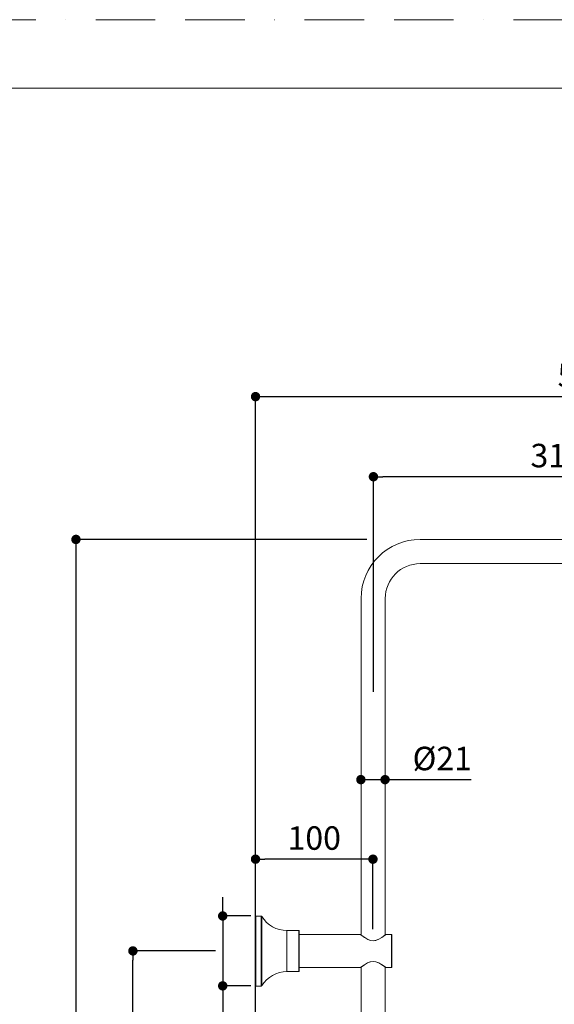
# Model space of a CAD drawing. Units: millimetres. Extents: x 0 to 1680, y 0 to 2376.
# Drawn here: x 647 to 1102, y 1538 to 2376 of the extents above; entities that cross this region are included whole.
import ezdxf

# ---------------------------------------------------------------- set-up
doc = ezdxf.new("R2010")
doc.units = ezdxf.units.MM
doc.header["$LTSCALE"] = 4
doc.header["$PDMODE"] = 1
doc.header["$PDSIZE"] = -2
doc.linetypes.add('BORDER', pattern=[44.45, 12.7, -6.35, 12.7, -6.35, 0, -6.35])
doc.layers.add('BORDER', color=4, linetype='BORDER', lineweight=20, plot=False)
for name, color, linetype, lineweight in [('DIM', 3, 'Continuous', 13), ('MODEL', 7, 'Continuous', 20), ('TEMPLATE', 7, 'Continuous', 20)]:
    doc.layers.add(name, color=color, linetype=linetype, lineweight=lineweight)
doc.styles.add('ＭＳ ゴシック', font='msgothic.ttc', dxfattribs={"bigfont": 'ＭＳ ゴシック'})
doc.dimstyles.new('tfrom線あり', dxfattribs={"dimtxt": 20, "dimasz": 8, "dimexe": 0, "dimexo": 5, "dimgap": 8, "dimtad": 1, "dimdec": 0, "dimzin": 11, "dimdsep": 46, "dimtxsty": 'ＭＳ ゴシック', "dimblk": 'DOT', "dimcen": 0, "dimazin": 0, "dimtfac": 1, "dimtdec": 0, "dimtix": 1, "dimtofl": 0, "dimtmove": 0, "dimatfit": 0, "dimldrblk": 'DOT', "dimfxl": 1, "dimfrac": 2, "dimtolj": 1, "dimtzin": 11, "dimarcsym": 0})

# ---------------------------------------------------------------- blocks, each defined once
blk = doc.blocks.new('_DOT')
at = {"color": 0, "linetype": 'ByBlock', "lineweight": -2}
blk.add_line((-0.5, 0), (-1, 0), dxfattribs=at)
at = {"color": 0, "linetype": 'ByBlock', "lineweight": -2, "const_width": 0.5}
blk.add_lwpolyline([(-0.25, 0, 1), (0.25, 0, 1)], format="xyb", close=True, dxfattribs=at)
blk = doc.blocks.new('*D135')
at = {"layer": 'Defpoints', "color": 0, "transparency": 16777216}
for p in [(1407.75, 2055.1), (1407.75, 1879.9), (847.75, 844.02)]:
    blk.add_point(p, dxfattribs=at)
at = {"layer": 'DIM', "color": 0, "lineweight": -2, "transparency": 16777216}
for p, q in [((847.75, 849.02), (847.75, 2055.1)), ((855.75, 2055.1), (1399.75, 2055.1)), ((1407.75, 1884.9), (1407.75, 2055.1))]:
    blk.add_line(p, q, dxfattribs=at)
at = {"layer": 'DIM', "color": 0, "lineweight": -2, "transparency": 16777216, "xscale": 8, "yscale": 8, "zscale": 8, "rotation": 180}
blk.add_blockref('_DOT', (847.75, 2055.1), dxfattribs=at)
at = {"layer": 'DIM', "color": 0, "lineweight": -2, "transparency": 16777216, "xscale": 8, "yscale": 8, "zscale": 8}
blk.add_blockref('_DOT', (1407.75, 2055.1), dxfattribs=at)
at = {"layer": 'DIM', "color": 0, "transparency": 16777216, "insert": (1127.75, 2073.1), "char_height": 20, "attachment_point": 5, "style": 'ＭＳ ゴシック'}
blk.add_mtext('\\A1;560', dxfattribs=at)
blk = doc.blocks.new('*D127')
at = {"layer": 'Defpoints', "color": 0, "transparency": 16777216}
for p in [(947.66, 1933.5), (694.79, 798.09), (783.64, 798.09)]:
    blk.add_point(p, dxfattribs=at)
at = {"layer": 'DIM', "color": 0, "lineweight": -2, "transparency": 16777216}
for p, q in [((942.66, 1933.5), (694.79, 1933.5)), ((694.79, 1925.5), (694.79, 806.09)), ((778.64, 798.09), (694.79, 798.09))]:
    blk.add_line(p, q, dxfattribs=at)
at = {"layer": 'DIM', "color": 0, "lineweight": -2, "transparency": 16777216, "xscale": 8, "yscale": 8, "zscale": 8}
for p, rotation in [((694.79, 1933.5), 90), ((694.79, 798.09), 270)]:
    blk.add_blockref('_DOT', p, dxfattribs=dict(at, rotation=rotation))
at = {"layer": 'DIM', "color": 0, "transparency": 16777216, "insert": (676.79, 1365.79), "char_height": 20, "attachment_point": 5, "rotation": 90, "style": 'ＭＳ ゴシック'}
blk.add_mtext('\\A1;1135', dxfattribs=at)
blk = doc.blocks.new('*D128')
at = {"layer": 'Defpoints', "color": 0, "transparency": 16777216}
for p in [(743.3, 1583.17), (818.78, 1583.17), (783.64, 798.09)]:
    blk.add_point(p, dxfattribs=at)
at = {"layer": 'DIM', "color": 0, "lineweight": -2, "transparency": 16777216}
for p, q in [((813.78, 1583.17), (743.3, 1583.17)), ((743.3, 806.09), (743.3, 1575.17)), ((778.64, 798.09), (743.3, 798.09))]:
    blk.add_line(p, q, dxfattribs=at)
at = {"layer": 'DIM', "color": 0, "lineweight": -2, "transparency": 16777216, "xscale": 8, "yscale": 8, "zscale": 8}
for p, rotation in [((743.3, 1583.17), 90), ((743.3, 798.09), 270)]:
    blk.add_blockref('_DOT', p, dxfattribs=dict(at, rotation=rotation))
at = {"layer": 'DIM', "color": 0, "transparency": 16777216, "insert": (725.25, 1190.63), "char_height": 20, "attachment_point": 5, "rotation": 90, "style": 'ＭＳ ゴシック'}
blk.add_mtext('\\A1;min. 700', dxfattribs=at)
blk = doc.blocks.new('*D129')
at = {"layer": 'Defpoints', "color": 0, "transparency": 16777216}
for p in [(819.78, 1612.92), (848.67, 1612.92), (848.67, 1553.42)]:
    blk.add_point(p, dxfattribs=at)
at = {"layer": 'DIM', "color": 0, "lineweight": -2, "transparency": 16777216}
for p, q in [((819.78, 1620.92), (819.78, 1628.92)), ((843.67, 1612.92), (819.78, 1612.92)), ((819.78, 1612.92), (819.78, 1553.42)), ((843.67, 1553.42), (819.78, 1553.42)), ((819.78, 1545.42), (819.78, 1475.95))]:
    blk.add_line(p, q, dxfattribs=at)
at = {"layer": 'DIM', "color": 0, "lineweight": -2, "transparency": 16777216, "xscale": 8, "yscale": 8, "zscale": 8}
for p, rotation in [((819.78, 1612.92), 270), ((819.78, 1553.42), 90)]:
    blk.add_blockref('_DOT', p, dxfattribs=dict(at, rotation=rotation))
at = {"layer": 'DIM', "color": 0, "transparency": 16777216, "insert": (801.78, 1502.68), "char_height": 20, "attachment_point": 5, "rotation": 90, "style": 'ＭＳ ゴシック'}
blk.add_mtext('\\A1;%%c60', dxfattribs=at)
blk = doc.blocks.new('*D130')
at = {"layer": 'Defpoints', "color": 0, "transparency": 16777216}
for p in [(847.75, 1661.28), (847.75, 1626.19), (947.76, 1596.71)]:
    blk.add_point(p, dxfattribs=at)
at = {"layer": 'DIM', "color": 0, "lineweight": -2, "transparency": 16777216}
for p, q in [((847.75, 1631.19), (847.75, 1661.28)), ((939.76, 1661.28), (855.75, 1661.28)), ((947.76, 1601.71), (947.76, 1661.28))]:
    blk.add_line(p, q, dxfattribs=at)
at = {"layer": 'DIM', "color": 0, "lineweight": -2, "transparency": 16777216, "xscale": 8, "yscale": 8, "zscale": 8, "rotation": 180}
blk.add_blockref('_DOT', (847.75, 1661.28), dxfattribs=at)
at = {"layer": 'DIM', "color": 0, "lineweight": -2, "transparency": 16777216, "xscale": 8, "yscale": 8, "zscale": 8}
blk.add_blockref('_DOT', (947.76, 1661.28), dxfattribs=at)
at = {"layer": 'DIM', "color": 0, "transparency": 16777216, "insert": (897.76, 1679.28), "char_height": 20, "attachment_point": 5, "style": 'ＭＳ ゴシック'}
blk.add_mtext('\\A1;100', dxfattribs=at)
blk = doc.blocks.new('*D140')
at = {"layer": 'Defpoints', "color": 0, "transparency": 16777216}
for p in [(958.07, 1729), (937.47, 1722.86), (958.07, 1722.86)]:
    blk.add_point(p, dxfattribs=at)
at = {"layer": 'DIM', "color": 0, "lineweight": -2, "transparency": 16777216}
for p, q in [((937.47, 1727.86), (937.47, 1729)), ((937.47, 1729), (958.07, 1729)), ((945.47, 1729), (953.47, 1729)), ((958.07, 1727.86), (958.07, 1729)), ((966.07, 1729), (1031.47, 1729))]:
    blk.add_line(p, q, dxfattribs=at)
at = {"layer": 'DIM', "color": 0, "lineweight": -2, "transparency": 16777216, "xscale": 8, "yscale": 8, "zscale": 8, "rotation": 180}
for p in [(937.47, 1729), (958.07, 1729)]:
    blk.add_blockref('_DOT', p, dxfattribs=at)
at = {"layer": 'DIM', "color": 0, "transparency": 16777216, "insert": (1006.77, 1747), "char_height": 20, "attachment_point": 5, "style": 'ＭＳ ゴシック'}
blk.add_mtext('\\A1;%%c21', dxfattribs=at)
blk = doc.blocks.new('*D131')
at = {"layer": 'Defpoints', "color": 0, "transparency": 16777216}
for p in [(1279.46, 1822.09), (1412.71, 1822.09), (1029.95, 798.09)]:
    blk.add_point(p, dxfattribs=at)
at = {"layer": 'DIM', "color": 0, "lineweight": -2, "transparency": 16777216}
for p, q in [((1284.46, 1822.09), (1412.71, 1822.09)), ((1412.71, 806.09), (1412.71, 1814.09)), ((1034.95, 798.09), (1412.71, 798.09))]:
    blk.add_line(p, q, dxfattribs=at)
at = {"layer": 'DIM', "color": 0, "lineweight": -2, "transparency": 16777216, "xscale": 8, "yscale": 8, "zscale": 8}
for p, rotation in [((1412.71, 1822.09), 90), ((1412.71, 798.09), 270)]:
    blk.add_blockref('_DOT', p, dxfattribs=dict(at, rotation=rotation))
at = {"layer": 'DIM', "color": 0, "transparency": 16777216, "insert": (1394.71, 1310.09), "char_height": 20, "attachment_point": 5, "rotation": 90, "style": 'ＭＳ ゴシック'}
blk.add_mtext('\\A1;1024', dxfattribs=at)
blk = doc.blocks.new('*D132')
at = {"layer": 'Defpoints', "color": 0, "transparency": 16777216}
for p in [(948.17, 1986.89), (1261.17, 1885.89), (948.17, 1798.67)]:
    blk.add_point(p, dxfattribs=at)
at = {"layer": 'DIM', "color": 0, "lineweight": -2, "transparency": 16777216}
for p, q in [((948.17, 1803.67), (948.17, 1986.89)), ((1253.17, 1986.89), (956.17, 1986.89)), ((1261.17, 1890.89), (1261.17, 1986.89))]:
    blk.add_line(p, q, dxfattribs=at)
at = {"layer": 'DIM', "color": 0, "lineweight": -2, "transparency": 16777216, "xscale": 8, "yscale": 8, "zscale": 8, "rotation": 180}
blk.add_blockref('_DOT', (948.17, 1986.89), dxfattribs=at)
at = {"layer": 'DIM', "color": 0, "lineweight": -2, "transparency": 16777216, "xscale": 8, "yscale": 8, "zscale": 8}
blk.add_blockref('_DOT', (1261.17, 1986.89), dxfattribs=at)
at = {"layer": 'DIM', "color": 0, "transparency": 16777216, "insert": (1104.67, 2004.89), "char_height": 20, "attachment_point": 5, "style": 'ＭＳ ゴシック'}
blk.add_mtext('\\A1;313', dxfattribs=at)

msp = doc.modelspace()

# ---------------------------------------------------------------- linework, layer by layer
at = {"layer": 'BORDER'}
msp.add_lwpolyline([(0, 0), (0, 2376), (1680, 2376), (1680, 0)], close=True, dxfattribs=at)
at = {"layer": 'MODEL'}
for points in [[(987.96161081, 1933.49579085), (960.20257738, 1933.52771188), (937.63293575, 1910.95020931), (937.63870248, 1883.18085295)], [(1204.89050443, 1933.49579085), (1204.89050443, 1933.49579085), (987.96161081, 1933.49579085), (987.96161081, 1933.49579085)], [(987.96161081, 1912.89532394), (971.56174161, 1912.89281561), (958.24742236, 1899.58436912), (958.24800148, 1883.18085295)], [(1204.89050443, 1912.89532394), (1204.89050443, 1912.89532394), (987.96161081, 1912.89532394), (987.96161081, 1912.89532394)], [(937.63985137, 1883.18085295), (937.63985137, 1883.18085295), (937.63985137, 1596.7136433), (937.63985137, 1596.7136433)], [(958.24871954, 1883.18085295), (958.24871954, 1883.18085295), (958.24871954, 1596.7136433), (958.24871954, 1596.7136433)], [(847.89786646, 1612.80615142), (847.89786646, 1612.80615142), (852.44998573, 1612.80615142), (852.44998573, 1612.80615142)], [(847.89786646, 1553.27854846), (847.89786646, 1553.27854846), (847.89786646, 1612.80615142), (847.89786646, 1612.80615142)], [(853.13099052, 1612.42673036), (852.98557533, 1612.66285679), (852.72741171, 1612.80675401), (852.44998573, 1612.80672586)], [(852.44998573, 1553.27854846), (852.44998573, 1553.27854846), (852.44998573, 1612.80615142), (852.44998573, 1612.80615142)], [(853.13099052, 1553.65969285), (853.13099052, 1553.65969285), (853.13099052, 1612.42673036), (853.13099052, 1612.42673036)], [(853.13099052, 1612.42673036), (857.67974512, 1605.04818355), (865.74195103, 1600.55040729), (874.41404195, 1600.55122453)], [(874.41404195, 1565.53548591), (874.41404195, 1565.53548591), (874.41404195, 1600.55108092), (874.41404195, 1600.55108092)], [(874.41404195, 1600.55108092), (874.41404195, 1600.55108092), (884.61432194, 1600.55108092), (884.61432194, 1600.55108092)], [(884.91590567, 1600.25122052), (884.91232196, 1600.41412746), (884.78233488, 1600.55213295), (884.61432194, 1600.55136814)], [(884.61432194, 1565.53548591), (884.61432194, 1565.53548591), (884.61432194, 1600.55108092), (884.61432194, 1600.55108092)], [(884.91590567, 1600.24935357), (884.91590567, 1600.24935357), (884.91590567, 1565.90801362), (884.91590567, 1565.90801362)], [(937.13843251, 1597.04926291), (937.13843251, 1597.04926291), (884.91590567, 1597.04926291), (884.91590567, 1597.04926291)], [(937.26215364, 1597.00689758), (937.22660175, 1597.0340346), (937.18337343, 1597.04960681), (937.1383607, 1597.04940653)], [(937.32993818, 1596.89674771), (937.32993818, 1596.89674771), (937.16040504, 1597.03231678), (937.16040504, 1597.03231678)], [(937.33331304, 1596.89674771), (937.33331304, 1596.89674771), (937.16550324, 1597.03231678), (937.16550324, 1597.03231678)], [(937.43664138, 1596.87132851), (937.43664138, 1596.87132851), (937.29252743, 1596.98320171), (937.29252743, 1596.98320171)], [(937.44173958, 1596.81029371), (937.44173958, 1596.81029371), (937.32993818, 1596.89674771), (937.32993818, 1596.89674771)], [(937.79236657, 1596.59688731), (937.79236657, 1596.59688731), (937.43664138, 1596.87132851), (937.43664138, 1596.87132851)], [(958.44187674, 1596.80699065), (949.95864565, 1590.13550265), (945.91133413, 1590.15888945), (937.44173958, 1596.81029371)], [(958.29955794, 1596.75284919), (950.01209403, 1590.34275404), (946.1401951, 1590.1618189), (937.79236657, 1596.59688731)], [(958.5519548, 1596.94930945), (958.5519548, 1596.94930945), (958.29955794, 1596.75284919), (958.29955794, 1596.75284919)], [(958.44187674, 1596.80699065), (958.44187674, 1596.80699065), (958.557053, 1596.89674771), (958.557053, 1596.89674771)], [(958.74848687, 1597.04926291), (958.74848687, 1597.04926291), (958.572204, 1596.91039078), (958.572204, 1596.91039078)], [(958.74848687, 1597.04926291), (958.70415561, 1597.04974288), (958.66029566, 1597.03437387), (958.62512476, 1597.00689758)], [(963.45125439, 1597.04926291), (963.45125439, 1597.04926291), (958.74848687, 1597.04926291), (958.74848687, 1597.04926291)], [(963.95102172, 1596.54949558), (963.95304075, 1596.82445335), (963.72687127, 1597.05005259), (963.45125439, 1597.04969375)], [(963.45125439, 1597.04926291), (963.45125439, 1597.04926291), (963.45125439, 1569.0371603), (963.45125439, 1569.0371603)], [(963.95102172, 1596.54791586), (963.95102172, 1596.54791586), (963.95102172, 1569.53692763), (963.95102172, 1569.53692763)], [(937.13843251, 1569.0371603), (937.13843251, 1569.0371603), (884.91590567, 1569.0371603), (884.91590567, 1569.0371603)], [(937.13843251, 1569.0371603), (937.13843251, 1569.0371603), (937.3111969, 1569.17258575), (937.3111969, 1569.17258575)], [(937.13843251, 1569.0371603), (937.18277274, 1569.03668161), (937.22662316, 1569.05219362), (937.26186642, 1569.07966924)], [(937.43829291, 1569.27268283), (937.43829291, 1569.27268283), (937.32993818, 1569.18795216), (937.32993818, 1569.18795216)], [(937.3366161, 1569.13711376), (937.3366161, 1569.13711376), (937.58728963, 1569.3319943), (937.58728963, 1569.3319943)], [(937.43829291, 1569.27268283), (945.92396119, 1575.93554769), (949.97467538, 1575.94109493), (958.44697494, 1569.27440617)], [(937.58728963, 1569.3319943), (945.87537669, 1575.74498098), (949.74547164, 1575.92204792), (958.09462461, 1569.49125923)], [(937.63985137, 1569.3726363), (937.63985137, 1569.3726363), (937.63985137, 1518.01393145), (937.63985137, 1518.01393145)], [(958.09462461, 1569.49125923), (958.09462461, 1569.49125923), (958.45200134, 1569.21523831), (958.45200134, 1569.21523831)], [(958.24871954, 1569.3726363), (958.24871954, 1569.3726363), (958.24871954, 1518.01393145), (958.24871954, 1518.01393145)], [(958.557053, 1569.18795216), (958.557053, 1569.18795216), (958.44697494, 1569.27440617), (958.44697494, 1569.27440617)], [(958.45034981, 1569.21523831), (958.45034981, 1569.21523831), (958.59424833, 1569.10336511), (958.59424833, 1569.10336511)], [(958.55532967, 1569.18953189), (958.55532967, 1569.18953189), (958.72306767, 1569.0525267), (958.72306767, 1569.0525267)], [(958.557053, 1569.18795216), (958.557053, 1569.18795216), (958.72816587, 1569.0525267), (958.72816587, 1569.0525267)], [(958.62483754, 1569.07952563), (958.66031895, 1569.05262149), (958.70353533, 1569.03679528), (958.74848687, 1569.03701668)], [(963.45125439, 1569.0371603), (963.45125439, 1569.0371603), (958.74848687, 1569.0371603), (958.74848687, 1569.0371603)], [(963.45125439, 1569.0371603), (963.72638444, 1569.03542942), (963.95183194, 1569.26137634), (963.95152436, 1569.53692763)], [(874.41404195, 1565.53548591), (865.74054216, 1565.53475799), (857.68507416, 1561.04141155), (853.12962622, 1553.65940563)], [(874.41404195, 1565.53548591), (874.41404195, 1565.53548591), (884.61432194, 1565.53548591), (884.61432194, 1565.53548591)], [(884.61432194, 1565.53548591), (884.77929578, 1565.53433704), (884.91467073, 1565.67007105), (884.91446956, 1565.8353463)], [(847.89786646, 1553.27854846), (847.89786646, 1553.27854846), (852.44998573, 1553.27854846), (852.44998573, 1553.27854846)], [(852.44998573, 1553.27854846), (852.72540434, 1553.28110306), (852.98566954, 1553.42196087), (853.13106233, 1553.65954924)]]:
    msp.add_open_spline(points, degree=3, dxfattribs=at)
at = {"layer": 'TEMPLATE', "flags": 128}
msp.add_lwpolyline([(1617.76171564, 2317.71733881), (57.76171564, 2317.71733881), (57.76171564, 77.71733881), (1617.76171564, 77.71733881), (1617.76171564, 2317.71733881)], dxfattribs=at)

# ---------------------------------------------------------------- dimensions: what is measured, and where the dimension line sits
at = {"layer": 'DIM'}
for base, p1, p2, override, picture, middle in [((1407.7546927739, 2055.1034459482), (847.7546927702, 844.0175084186), (1407.7546927739, 1879.8975859163), {"dimdec": 8, "dimpost": '<>'}, '*D135', (1127.7546927721, 2073.1034459482)), ((948.17336335, 1986.89014602), (1261.17336335, 1885.89033204), (948.17336335, 1798.67411755), {"dimpost": '<>'}, '*D132', (1104.67336335, 2004.89014602)), ((847.75469277, 1661.28326332), (947.76387378, 1596.70612767), (847.75469277, 1626.19033254), {"dimpost": '<>'}, '*D130', (897.75928328, 1679.28326332))]:
    dim = msp.add_linear_dim(base=base, p1=p1, p2=p2, dimstyle='tfrom線あり', override=override, dxfattribs=at)
    dim.commit()
    dim.dimension.update_dxf_attribs({"geometry": picture, "text_midpoint": middle})
for base, p1, p2, picture, middle in [((694.79143947, 798.0937313), (947.6582267, 1933.49554338), (783.6420048, 798.0937313), '*D127', (676.79143947, 1365.79463734)), ((1412.71368107, 1822.0937313), (1029.95416945, 798.0937313), (1279.45795684, 1822.0937313), '*D131', (1394.71368107, 1310.0937313))]:
    dim = msp.add_linear_dim(base=base, p1=p1, p2=p2, angle=90, dimstyle='tfrom線あり', override={"dimpost": '<>'}, dxfattribs=at)
    dim.commit()
    dim.dimension.update_dxf_attribs({"geometry": picture, "text_midpoint": middle})
dim = msp.add_linear_dim(base=(958.06939588, 1729.00017422), p1=(937.46874636, 1722.85675888), p2=(958.06939588, 1722.85675888), dimstyle='tfrom線あり', override={"dimpost": '%%c<>', "dimtofl": 1}, dxfattribs=at)
dim.commit()
dim.dimension.update_dxf_attribs({"geometry": '*D140', "text_midpoint": (1006.7699035, 1729.00017422), "dimtype": 160})
dim = msp.add_linear_dim(base=(819.78388032, 1612.92452153), p1=(848.66676479, 1553.4155986), p2=(848.66676478, 1612.92452153), angle=90, dimstyle='tfrom線あり', override={"dimpost": '%%c<>', "dimtofl": 1}, dxfattribs=at)
dim.commit()
dim.dimension.update_dxf_attribs({"geometry": '*D129', "text_midpoint": (819.78388032, 1502.68463413), "dimtype": 160})
dim = msp.add_linear_dim(base=(743.30030447, 1583.17065976), p1=(783.6420048, 798.0937313), p2=(818.78388032, 1583.17065976), angle=90, text='min. 700', dimstyle='tfrom線あり', override={"dimpost": '<>'}, dxfattribs=at)
dim.commit()
dim.dimension.update_dxf_attribs({"geometry": '*D128', "text_midpoint": (725.24954305, 1190.63219553)})

doc.saveas('drawing.dxf')
